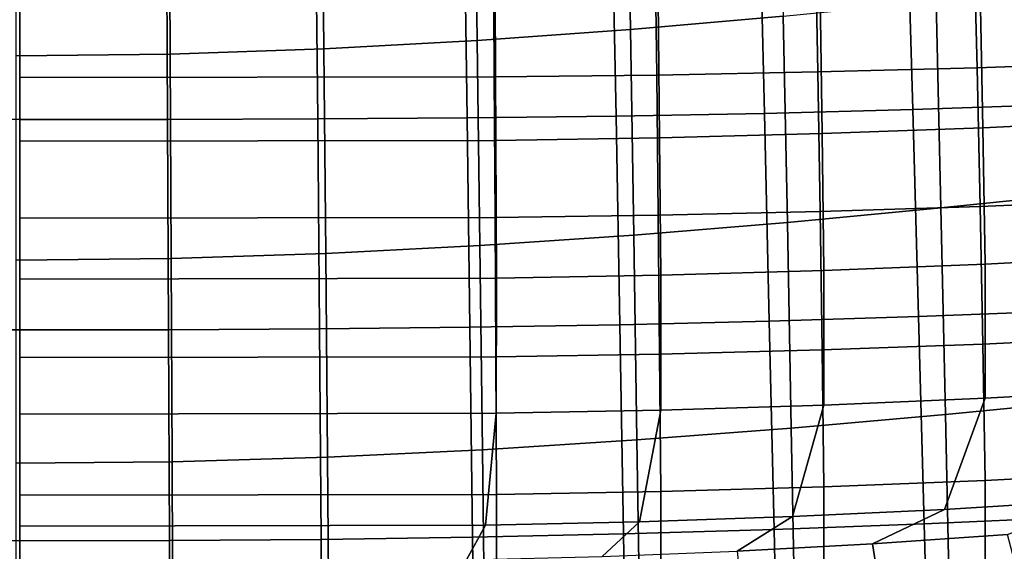
# Model space of a CAD drawing. Units: inches. Extents: x -20.4 to 20.4, y -18.4 to 18.4.
# Drawn here: x 0 to 3.8, y -14.7 to -12.7 of the extents above; entities that cross this region are included whole.
import ezdxf

# ---------------------------------------------------------------- set-up
doc = ezdxf.new("R2010")
doc.units = ezdxf.units.IN
doc.header["$MEASUREMENT"] = 0
doc.layers.add('Knoll Studio Chair Cushion', color=2, linetype='Continuous')
doc.layers.add('Knoll Studio Chair Shell', color=2, linetype='Continuous')

msp = doc.modelspace()

# ---------------------------------------------------------------- linework, layer by layer
at = {"layer": 'Knoll Studio Chair Cushion'}
for points in [[(3.0451, -12.872, 12.0254), (2.4311, -12.8836, 12.0275), (2.4245, -12.3464, 11.9327), (3.0353, -12.3372, 11.9311)], [(3.652, -12.8557, 12.0225), (3.0451, -12.872, 12.0254), (3.0353, -12.3372, 11.9311), (3.639, -12.3244, 11.9289)], [(4.2493, -12.8348, 12.0189), (3.652, -12.8557, 12.0225), (3.639, -12.3244, 11.9289), (4.2333, -12.3079, 11.926)], [(1.8123, -12.8905, 12.0287), (0.0037, -12.8929, 12.0291), (0.0037, -12.3537, 11.934), (1.809, -12.3519, 11.9337)], [(2.4311, -12.8836, 12.0275), (1.8123, -12.8905, 12.0287), (1.809, -12.3519, 11.9337), (2.4245, -12.3464, 11.9327)], [(3.0539, -12.5792, 16.7967), (3.0617, -13.1071, 16.8898), (3.6739, -13.0848, 16.8859), (3.6636, -12.5598, 16.7933)], [(3.6636, -12.5598, 16.7933), (3.6739, -13.0848, 16.8859), (4.2764, -13.0561, 16.8808), (4.2637, -12.5348, 16.7889)], [(0.0037, -12.6043, 16.8011), (0.0037, -13.1359, 16.8949), (1.8179, -13.1326, 16.8943), (1.8153, -12.6015, 16.8006)], [(1.8153, -12.6015, 16.8006), (1.8179, -13.1326, 16.8943), (2.4422, -13.123, 16.8926), (2.437, -12.5931, 16.7992)], [(2.437, -12.5931, 16.7992), (2.4422, -13.123, 16.8926), (3.0617, -13.1071, 16.8898), (3.0539, -12.5792, 16.7967)], [(3.6636, -13.3845, 12.1158), (3.0539, -13.404, 12.1192), (3.0451, -12.872, 12.0254), (3.652, -12.8557, 12.0225)], [(4.2637, -13.3596, 12.1114), (3.6636, -13.3845, 12.1158), (3.652, -12.8557, 12.0225), (4.2493, -12.8348, 12.0189)], [(1.8153, -13.4262, 12.1231), (0.0037, -13.429, 12.1236), (0.0037, -12.8929, 12.0291), (1.8123, -12.8905, 12.0287)], [(2.437, -13.4179, 12.1217), (1.8153, -13.4262, 12.1231), (1.8123, -12.8905, 12.0287), (2.4311, -12.8836, 12.0275)], [(3.0539, -13.404, 12.1192), (2.437, -13.4179, 12.1217), (2.4311, -12.8836, 12.0275), (3.0451, -12.872, 12.0254)], [(3.6739, -13.0848, 16.8859), (3.6827, -13.6046, 16.9775), (4.2873, -13.5729, 16.9719), (4.2764, -13.0561, 16.8808)], [(3.0617, -13.1071, 16.8898), (3.0683, -13.6293, 16.9819), (3.6827, -13.6046, 16.9775), (3.6739, -13.0848, 16.8859)], [(1.8179, -13.1326, 16.8943), (1.8201, -13.6577, 16.9869), (2.4467, -13.647, 16.985), (2.4422, -13.123, 16.8926)], [(2.4422, -13.123, 16.8926), (2.4467, -13.647, 16.985), (3.0683, -13.6293, 16.9819), (3.0617, -13.1071, 16.8898)], [(0.0037, -13.1359, 16.8949), (0.0037, -13.6613, 16.9875), (1.8201, -13.6577, 16.9869), (1.8179, -13.1326, 16.8943)], [(3.6739, -13.9095, 12.2084), (3.0617, -13.9318, 12.2123), (3.0539, -13.404, 12.1192), (3.6636, -13.3845, 12.1158)], [(4.2764, -13.8809, 12.2033), (3.6739, -13.9095, 12.2084), (3.6636, -13.3845, 12.1158), (4.2637, -13.3596, 12.1114)], [(1.8179, -13.9574, 12.2168), (0.0037, -13.9606, 12.2174), (0.0037, -13.429, 12.1236), (1.8153, -13.4262, 12.1231)], [(2.4422, -13.9478, 12.2151), (1.8179, -13.9574, 12.2168), (1.8153, -13.4262, 12.1231), (2.437, -13.4179, 12.1217)], [(3.0617, -13.9318, 12.2123), (2.4422, -13.9478, 12.2151), (2.437, -13.4179, 12.1217), (3.0539, -13.404, 12.1192)], [(3.6827, -13.6046, 16.9775), (3.6825, -14.1162, 17.0677), (4.2872, -14.0821, 17.0617), (4.2873, -13.5729, 16.9719)], [(3.0683, -13.6293, 16.9819), (3.0681, -14.1427, 17.0724), (3.6825, -14.1162, 17.0677), (3.6827, -13.6046, 16.9775)], [(0.0037, -13.6613, 16.9875), (0.0037, -14.1771, 17.0785), (1.82, -14.1732, 17.0778), (1.8201, -13.6577, 16.9869)], [(1.8201, -13.6577, 16.9869), (1.82, -14.1732, 17.0778), (2.4465, -14.1618, 17.0758), (2.4467, -13.647, 16.985)], [(2.4467, -13.647, 16.985), (2.4465, -14.1618, 17.0758), (3.0681, -14.1427, 17.0724), (3.0683, -13.6293, 16.9819)], [(4.2873, -14.3977, 12.2944), (3.6827, -14.4294, 12.3), (3.6739, -13.9095, 12.2084), (4.2764, -13.8809, 12.2033)], [(3.6827, -14.4294, 12.3), (3.0683, -14.4541, 12.3044), (3.0617, -13.9318, 12.2123), (3.6739, -13.9095, 12.2084)], [(1.8201, -14.4824, 12.3094), (0.0037, -14.486, 12.31), (0.0037, -13.9606, 12.2174), (1.8179, -13.9574, 12.2168)], [(2.4467, -14.4718, 12.3075), (1.8201, -14.4824, 12.3094), (1.8179, -13.9574, 12.2168), (2.4422, -13.9478, 12.2151)], [(3.0683, -14.4541, 12.3044), (2.4467, -14.4718, 12.3075), (2.4422, -13.9478, 12.2151), (3.0617, -13.9318, 12.2123)], [(3.6825, -14.1162, 17.0677), (3.5277, -14.5397, 17.1424), (4.1, -14.504, 17.1361), (4.2872, -14.0821, 17.0617)], [(2.4465, -14.1618, 17.0758), (2.3658, -14.5873, 17.1508), (2.9491, -14.5674, 17.1473), (3.0681, -14.1427, 17.0724)], [(3.0681, -14.1427, 17.0724), (2.9491, -14.5674, 17.1473), (3.5277, -14.5397, 17.1424), (3.6825, -14.1162, 17.0677)], [(0.0037, -14.1771, 17.0785), (0.0037, -14.6033, 17.1536), (1.7792, -14.5993, 17.1529), (1.82, -14.1732, 17.0778)], [(1.82, -14.1732, 17.0778), (1.7792, -14.5993, 17.1529), (2.3658, -14.5873, 17.1508), (2.4465, -14.1618, 17.0758)], [(4.2872, -14.9068, 12.3842), (3.6825, -14.9409, 12.3902), (3.6827, -14.4294, 12.3), (4.2873, -14.3977, 12.2944)], [(3.6825, -14.9409, 12.3902), (3.0681, -14.9675, 12.3949), (3.0683, -14.4541, 12.3044), (3.6827, -14.4294, 12.3)], [(1.82, -14.998, 12.4003), (0.0037, -15.0019, 12.401), (0.0037, -14.486, 12.31), (1.8201, -14.4824, 12.3094)], [(2.4465, -14.9865, 12.3983), (1.82, -14.998, 12.4003), (1.8201, -14.4824, 12.3094), (2.4467, -14.4718, 12.3075)], [(3.0681, -14.9675, 12.3949), (2.4465, -14.9865, 12.3983), (2.4467, -14.4718, 12.3075), (3.0683, -14.4541, 12.3044)], [(3.5277, -14.5397, 17.1424), (3.2534, -14.6714, 17.1656), (3.7681, -14.6352, 17.1592), (4.1, -14.504, 17.1361)], [(2.9491, -14.5674, 17.1473), (2.7383, -14.6995, 17.1706), (3.2534, -14.6714, 17.1656), (3.5277, -14.5397, 17.1424)], [(1.7792, -14.5993, 17.1529), (1.707, -14.7319, 17.1763), (2.2228, -14.7197, 17.1741), (2.3658, -14.5873, 17.1508)], [(2.3658, -14.5873, 17.1508), (2.2228, -14.7197, 17.1741), (2.7383, -14.6995, 17.1706), (2.9491, -14.5674, 17.1473)], [(0.0037, -14.6033, 17.1536), (0.0037, -14.736, 17.177), (1.707, -14.7319, 17.1763), (1.7792, -14.5993, 17.1529)], [(3.2705, -14.7752, 17.1781), (3.7928, -14.7316, 17.1705), (3.7681, -14.6352, 17.1592), (3.2534, -14.6714, 17.1656)], [(2.7489, -14.8096, 17.1842), (3.2705, -14.7752, 17.1781), (3.2534, -14.6714, 17.1656), (2.7383, -14.6995, 17.1706)]]:
    msp.add_3dface(points, dxfattribs=at)
at = {"layer": 'Knoll Studio Chair Shell'}
for points in [[(2.3174, -11.9229, 9.9604), (2.8979, -11.8704, 10.1079), (2.9137, -12.6593, 10.3467), (2.3308, -12.71, 10.213)], [(1.7364, -11.9664, 9.8324), (2.3174, -11.9229, 9.9604), (2.3308, -12.71, 10.213), (1.7471, -12.7519, 10.0971)], [(1.155, -11.9994, 9.7317), (1.7364, -11.9664, 9.8324), (1.7471, -12.7519, 10.0971), (1.1626, -12.7836, 10.0058)], [(0.573, -12.0202, 9.6657), (1.155, -11.9994, 9.7317), (1.1626, -12.7836, 10.0058), (0.5771, -12.8037, 9.946)], [(-0.0095, -12.0274, 9.6419), (0.573, -12.0202, 9.6657), (0.5771, -12.8037, 9.946), (-0.0095, -12.8106, 9.9245)], [(3.3848, -12.2288, 13.4863), (2.8232, -12.2407, 13.6087), (2.842, -13.0297, 13.7375), (3.4071, -13.0152, 13.6212)], [(3.946, -12.2121, 13.3678), (3.3848, -12.2288, 13.4863), (3.4071, -13.0152, 13.6212), (3.9718, -12.9961, 13.5088)], [(0.5637, -12.2561, 13.9766), (0.0034, -12.2559, 13.9976), (0.0037, -13.0532, 14.1069), (0.5676, -13.0529, 14.087)], [(1.1315, -12.2554, 13.9192), (0.5637, -12.2561, 13.9766), (0.5676, -13.0529, 14.087), (1.1394, -13.051, 14.0324)], [(1.697, -12.2532, 13.8333), (1.1315, -12.2554, 13.9192), (1.1394, -13.051, 14.0324), (1.7087, -13.047, 13.9508)], [(2.2607, -12.2486, 13.7271), (1.697, -12.2532, 13.8333), (1.7087, -13.047, 13.9508), (2.2761, -13.0401, 13.8499)], [(2.8232, -12.2407, 13.6087), (2.2607, -12.2486, 13.7271), (2.2761, -13.0401, 13.8499), (2.842, -13.0297, 13.7375)], [(3.4962, -12.6015, 10.4915), (4.0781, -12.538, 10.6405), (4.0985, -13.3298, 10.8544), (3.514, -13.3905, 10.7219)], [(2.9137, -12.6593, 10.3467), (3.4962, -12.6015, 10.4915), (3.514, -13.3905, 10.7219), (2.9292, -13.4456, 10.5933)], [(2.3308, -12.71, 10.213), (2.9137, -12.6593, 10.3467), (2.9292, -13.4456, 10.5933), (2.3437, -13.4938, 10.4746)], [(1.7471, -12.7519, 10.0971), (2.3308, -12.71, 10.213), (2.3437, -13.4938, 10.4746), (1.7573, -13.5337, 10.3719)], [(1.1626, -12.7836, 10.0058), (1.7471, -12.7519, 10.0971), (1.7573, -13.5337, 10.3719), (1.1698, -13.5638, 10.2912)], [(0.5771, -12.8037, 9.946), (1.1626, -12.7836, 10.0058), (1.1698, -13.5638, 10.2912), (0.5809, -13.5828, 10.2383)], [(-0.0095, -12.8106, 9.9245), (0.5771, -12.8037, 9.946), (0.5809, -13.5828, 10.2383), (-0.0095, -13.5893, 10.2193)], [(3.4071, -13.0152, 13.6212), (2.842, -13.0297, 13.7375), (2.8604, -13.8221, 13.8358), (3.4292, -13.8045, 13.7318)], [(3.9718, -12.9961, 13.5088), (3.4071, -13.0152, 13.6212), (3.4292, -13.8045, 13.7318), (3.9976, -13.7824, 13.6315)], [(0.004, -13.8556, 14.1674), (0.0037, -13.0532, 14.1069), (-0.5711, -13.0529, 14.087), (-0.5745, -13.8547, 14.1495)], [(0.5676, -13.0529, 14.087), (0.0037, -13.0532, 14.1069), (0.004, -13.8556, 14.1674), (0.5711, -13.8547, 14.1495)], [(1.1394, -13.051, 14.0324), (0.5676, -13.0529, 14.087), (0.5711, -13.8547, 14.1495), (1.1466, -13.8514, 14.1004)], [(1.7087, -13.047, 13.9508), (1.1394, -13.051, 14.0324), (1.1466, -13.8514, 14.1004), (1.7196, -13.8452, 14.027)], [(2.2761, -13.0401, 13.8499), (1.7087, -13.047, 13.9508), (1.7196, -13.8452, 14.027), (2.2907, -13.8355, 13.9365)], [(2.842, -13.0297, 13.7375), (2.2761, -13.0401, 13.8499), (2.2907, -13.8355, 13.9365), (2.8604, -13.8221, 13.8358)], [(3.514, -13.3905, 10.7219), (4.0985, -13.3298, 10.8544), (4.1186, -14.1202, 11.0724), (3.5316, -14.1776, 10.9575)], [(2.9292, -13.4456, 10.5933), (3.514, -13.3905, 10.7219), (3.5316, -14.1776, 10.9575), (2.9441, -14.2295, 10.8463)], [(2.3437, -13.4938, 10.4746), (2.9292, -13.4456, 10.5933), (2.9441, -14.2295, 10.8463), (2.356, -14.2748, 10.744)], [(1.7573, -13.5337, 10.3719), (2.3437, -13.4938, 10.4746), (2.356, -14.2748, 10.744), (1.7669, -14.3121, 10.6555)], [(1.1698, -13.5638, 10.2912), (1.7573, -13.5337, 10.3719), (1.7669, -14.3121, 10.6555), (1.1765, -14.3403, 10.5861)], [(0.5809, -13.5828, 10.2383), (1.1698, -13.5638, 10.2912), (1.1765, -14.3403, 10.5861), (0.5845, -14.358, 10.5406)], [(-0.0095, -13.5893, 10.2193), (0.5809, -13.5828, 10.2383), (0.5845, -14.358, 10.5406), (-0.0094, -14.364, 10.5243)], [(3.4292, -13.8045, 13.7318), (2.8604, -13.8221, 13.8358), (2.8782, -14.6161, 13.9009), (3.451, -14.5951, 13.8159)], [(3.9976, -13.7824, 13.6315), (3.4292, -13.8045, 13.7318), (3.451, -14.5951, 13.8159), (4.0234, -14.5697, 13.7344)], [(1.7196, -13.8452, 14.027), (1.1466, -13.8514, 14.1004), (1.153, -14.6539, 14.119), (1.7297, -14.6453, 14.0583)], [(2.2907, -13.8355, 13.9365), (1.7196, -13.8452, 14.027), (1.7297, -14.6453, 14.0583), (2.3046, -14.6328, 13.9837)], [(2.8604, -13.8221, 13.8358), (2.2907, -13.8355, 13.9365), (2.3046, -14.6328, 13.9837), (2.8782, -14.6161, 13.9009)], [(0.0043, -14.6602, 14.1746), (0.004, -13.8556, 14.1674), (-0.5745, -13.8547, 14.1495), (-0.5775, -14.6588, 14.1597)], [(0.5711, -13.8547, 14.1495), (0.004, -13.8556, 14.1674), (0.0043, -14.6602, 14.1746), (0.574, -14.6588, 14.1597)], [(1.1466, -13.8514, 14.1004), (0.5711, -13.8547, 14.1495), (0.574, -14.6588, 14.1597), (1.153, -14.6539, 14.119)], [(3.5316, -14.1776, 10.9575), (4.1186, -14.1202, 11.0724), (4.1385, -14.9096, 11.2937), (3.5488, -14.9632, 11.1974)], [(2.9441, -14.2295, 10.8463), (3.5316, -14.1776, 10.9575), (3.5488, -14.9632, 11.1974), (2.9586, -15.0115, 11.1047)], [(2.356, -14.2748, 10.744), (2.9441, -14.2295, 10.8463), (2.9586, -15.0115, 11.1047), (2.3678, -15.0534, 11.0196)], [(1.7669, -14.3121, 10.6555), (2.356, -14.2748, 10.744), (2.3678, -15.0534, 11.0196), (1.7759, -15.0878, 10.9463)], [(1.1765, -14.3403, 10.5861), (1.7669, -14.3121, 10.6555), (1.7759, -15.0878, 10.9463), (1.1826, -15.1137, 10.8888)], [(-0.0094, -14.364, 10.5243), (0.5845, -14.358, 10.5406), (0.5876, -15.1299, 10.8513), (-0.0093, -15.1354, 10.8378)], [(0.5845, -14.358, 10.5406), (1.1765, -14.3403, 10.5861), (1.1826, -15.1137, 10.8888), (0.5876, -15.1299, 10.8513)], [(3.451, -14.5951, 13.8159), (2.8782, -14.6161, 13.9009), (2.8955, -15.4094, 13.9308), (3.4725, -15.3853, 13.8717)], [(4.0234, -14.5697, 13.7344), (3.451, -14.5951, 13.8159), (3.4725, -15.3853, 13.8717), (4.0493, -15.3568, 13.8161)], [(2.3046, -14.6328, 13.9837), (1.7297, -14.6453, 14.0583), (1.7389, -15.4444, 14.042), (2.3177, -15.4291, 13.989)], [(2.8782, -14.6161, 13.9009), (2.3046, -14.6328, 13.9837), (2.3177, -15.4291, 13.989), (2.8955, -15.4094, 13.9308)], [(0.0045, -15.4634, 14.1253), (0.0043, -14.6602, 14.1746), (-0.5775, -14.6588, 14.1597), (-0.5798, -15.4614, 14.1146)], [(0.574, -14.6588, 14.1597), (0.0043, -14.6602, 14.1746), (0.0045, -15.4634, 14.1253), (0.5764, -15.4614, 14.1146)], [(1.153, -14.6539, 14.119), (0.574, -14.6588, 14.1597), (0.5764, -15.4614, 14.1146), (1.1586, -15.4551, 14.0853)], [(1.7297, -14.6453, 14.0583), (1.153, -14.6539, 14.119), (1.1586, -15.4551, 14.0853), (1.7389, -15.4444, 14.042)]]:
    msp.add_3dface(points, dxfattribs=at)

doc.saveas('drawing.dxf')
